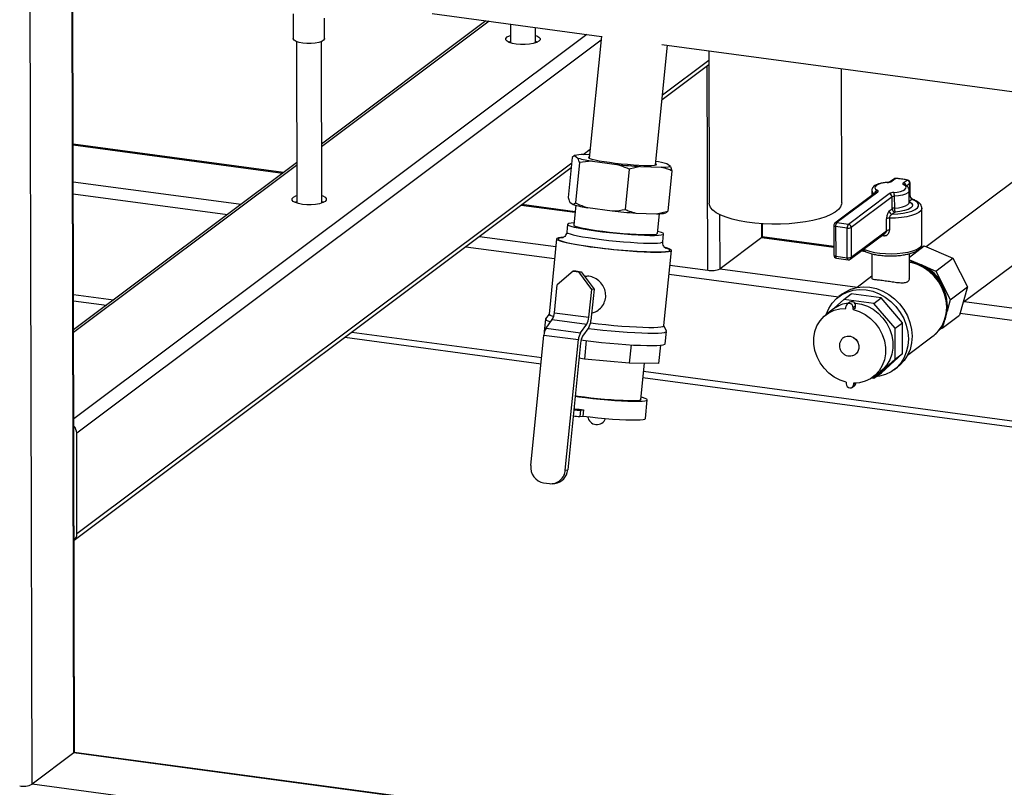
# Model space of a CAD drawing. Units: millimetres. Extents: x 0 to 4200, y 0 to 2970.
# Drawn here: x 3046 to 3361, y 1000 to 1246 of the extents above; entities that cross this region are included whole.
import ezdxf

# ---------------------------------------------------------------- set-up
doc = ezdxf.new("R2010")
doc.units = ezdxf.units.MM
doc.linetypes.add('SLD-Durchgehend', pattern=[0])
doc.layers.add('SLD-0', color=7, linetype='SLD-Durchgehend', lineweight=30)

msp = doc.modelspace()

# ---------------------------------------------------------------- linework, layer by layer
at = {"layer": 'SLD-0', "ltscale": 10}
for p, q in [((3049.66, 1001.16), (3048.07, 1711.7)), ((3063.02, 1011.18), (3061.46, 1709.9)), ((3063.26, 1011.55), (3061.7, 1709.87)), ((3133.19, 1247.58), (3133.21, 1239.68)), ((3177.66, 1247.66), (3231.81, 1240.37)), ((3194.86, 1245.34), (3142.28, 1205.95)), ((3195.88, 1245.21), (3142.28, 1205.05)), ((3143.21, 1239.7), (3143.19, 1246.24)), ((3202.69, 1244.29), (3202.71, 1238.28)), ((3227.15, 1241), (3063.02, 1118.03)), ((3210.71, 1238.3), (3210.7, 1243.21)), ((3231.68, 1239.12), (3063.97, 1113.45)), ((3134.21, 1238.72), (3134.32, 1187.05)), ((3142.32, 1187.07), (3142.21, 1238.74)), ((3231.82, 1240.44), (3227.89, 1201.38)), ((3251.16, 1237.77), (3404.09, 1217.2)), ((3249.08, 1199.25), (3252.93, 1237.53)), ((3266.14, 1235.76), (3266.25, 1187.03)), ((3266.15, 1232.67), (3251.33, 1221.56)), ((3251.18, 1220.14), (3266.15, 1231.36)), ((3265.8, 1165.55), (3265.65, 1230.98)), ((3308.65, 1187.12), (3308.55, 1230.05)), ((3130.12, 1196.83), (3062.83, 1205.88)), ((3062.83, 1205.7), (3129.91, 1196.67)), ((3228.18, 1204.21), (3225.95, 1202.54)), ((3134.3, 1199.96), (3062.96, 1146.51)), ((3222.48, 1201.68), (3221.19, 1188.79)), ((3223.16, 1202.25), (3222.48, 1201.68)), ((3223.16, 1202.25), (3224.27, 1201.43)), ((3224.74, 1200.02), (3223.45, 1187.13)), ((3228, 1202.48), (3226.07, 1202.55)), ((3227.63, 1202.49), (3228.03, 1202.8)), ((3228.91, 1200.46), (3236.71, 1199.42)), ((3372.2, 1200.45), (3335.68, 1173.08)), ((3134.3, 1199.06), (3062.96, 1145.61)), ((3063.11, 1079.22), (3222.15, 1198.39)), ((3222.29, 1199.81), (3064.04, 1081.24)), ((3240.67, 1197.88), (3239.38, 1184.99)), ((3244.26, 1198.75), (3240.67, 1197.88)), ((3244.26, 1198.75), (3250.95, 1198.51)), ((3253.86, 1198.81), (3252.75, 1199.62)), ((3254.34, 1197.39), (3253.04, 1184.5)), ((3253.86, 1198.81), (3254.34, 1197.39)), ((3062.85, 1193.88), (3116.55, 1186.66)), ((3325.28, 1194.72), (3324.09, 1193.83)), ((3324.1, 1193.84), (3324.09, 1193.83)), ((3325.87, 1194.87), (3324.68, 1193.98)), ((3328.36, 1193.48), (3329.55, 1194.38)), ((3320.17, 1190.59), (3307.1, 1180.8)), ((3318.27, 1191.08), (3318.27, 1189.47)), ((3328.96, 1192.84), (3328.96, 1192.84)), ((3330.47, 1193.3), (3329.43, 1192.52)), ((3330.27, 1187.31), (3330.27, 1191.1)), ((3330.48, 1189.51), (3330.47, 1193.3)), ((3330.56, 1189.64), (3330.55, 1193.43)), ((3062.86, 1190), (3112.15, 1183.37)), ((3221.66, 1187.37), (3222.77, 1186.56)), ((3319.57, 1190.45), (3306.5, 1180.66)), ((3310.78, 1180.31), (3323.85, 1190.1)), ((3324.77, 1189.03), (3311.7, 1179.24)), ((3324.78, 1185.24), (3324.77, 1189.03)), ((3325.48, 1189.22), (3325.49, 1185.43)), ((3330.27, 1189.36), (3330.48, 1189.51)), ((3331.12, 1188.23), (3330.27, 1187.6)), ((3206.17, 1186.42), (3223.34, 1184.11)), ((3223.36, 1184.29), (3206.38, 1186.57)), ((3222.77, 1186.56), (3223.45, 1187.13)), ((3223.57, 1186.35), (3222.93, 1180.06)), ((3227.41, 1185.59), (3235.21, 1184.54)), ((3249.46, 1183.64), (3253.04, 1184.5)), ((3323.86, 1184.56), (3324.78, 1185.24)), ((3334.3, 1174.06), (3334.28, 1185.43)), ((3242.76, 1183.87), (3249.46, 1183.64)), ((3249.7, 1177.37), (3250.33, 1183.66)), ((3269.74, 1166.06), (3269.7, 1183.34)), ((3323.02, 1178.23), (3323.01, 1182.02)), ((3323.96, 1182.21), (3323.97, 1178.42)), ((3325.7, 1184.17), (3324.79, 1183.48)), ((3347.5, 1155.32), (3384.98, 1183.4)), ((3220.94, 1180.26), (3220.69, 1177.78)), ((3283.1, 1176.07), (3283.09, 1180.44)), ((3283.34, 1176.45), (3283.33, 1180.43)), ((3306.1, 1179.85), (3306.12, 1170.38)), ((3310.39, 1179.07), (3306.71, 1179.56)), ((3306.71, 1179.56), (3306.73, 1170.08)), ((3307.1, 1180.8), (3310.78, 1180.31)), ((3310.41, 1169.59), (3310.39, 1179.07)), ((3311.7, 1179.24), (3311.72, 1169.76)), ((3311.72, 1169.76), (3323.02, 1178.23)), ((3192.81, 1176.41), (3217.21, 1173.12)), ((3217.46, 1175.6), (3215.04, 1151.54)), ((3251.44, 1174.69), (3251.69, 1177.17)), ((3283.1, 1176.07), (3269.74, 1166.06)), ((3283.1, 1176.07), (3306.12, 1172.98)), ((3306.12, 1173.16), (3283.26, 1176.23)), ((3311.4, 1169.08), (3322.6, 1177.48)), ((3188.42, 1173.11), (3216.83, 1169.29)), ((3251.76, 1147.85), (3254.18, 1171.91)), ((3315, 1171.78), (3316.2, 1171.62)), ((3315.81, 1171.86), (3315.21, 1171.94)), ((3330.31, 1169.79), (3335.06, 1173.35)), ((3333.84, 1172.81), (3335.06, 1173.35)), ((3335.06, 1173.35), (3344.23, 1169.44)), ((3306.73, 1170.08), (3310.41, 1169.59)), ((3306.99, 1169.39), (3310.67, 1168.89)), ((3318.31, 1170.86), (3318.33, 1162.96)), ((3330.33, 1163), (3330.31, 1170.87)), ((3330.32, 1168.9), (3334.14, 1167.27)), ((3338.73, 1165.32), (3344.23, 1169.44)), ((3344.23, 1169.44), (3348.89, 1160.25)), ((3223.51, 1165.35), (3222.75, 1165.27)), ((3223.51, 1165.35), (3225.35, 1165.1)), ((3253.7, 1167.18), (3265.8, 1165.55)), ((3269.74, 1166.06), (3313.67, 1160.15)), ((3334.14, 1167.27), (3338.73, 1165.32)), ((3338.73, 1165.32), (3341.06, 1160.72)), ((3222.75, 1165.27), (3217.65, 1160.93)), ((3222.75, 1165.27), (3224.59, 1165.02)), ((3224.59, 1165.02), (3225.35, 1165.1)), ((3228.68, 1159.44), (3224.59, 1165.02)), ((3225.35, 1165.1), (3229.45, 1159.52)), ((3226.67, 1163.63), (3226.44, 1163.61)), ((3253.42, 1164.37), (3307.65, 1157.08)), ((3318.33, 1163.64), (3313.55, 1160.06)), ((3216.75, 1152), (3217.65, 1160.93)), ((3227.79, 1150.52), (3228.68, 1159.44)), ((3229.45, 1159.52), (3228.68, 1159.44)), ((3229.45, 1159.52), (3229.15, 1156.55)), ((3341.06, 1160.72), (3343.39, 1156.13)), ((3343.39, 1156.13), (3348.89, 1160.25)), ((3348.89, 1160.25), (3346.32, 1151.16)), ((3062.93, 1157.78), (3075.7, 1156.06)), ((3229.15, 1156.55), (3228.43, 1149.46)), ((3309.31, 1156.23), (3305.3, 1152.64)), ((3308.89, 1158.01), (3307.71, 1157.13)), ((3309.31, 1156.23), (3311.67, 1158)), ((3318.91, 1154.94), (3309.31, 1156.23)), ((3321.27, 1156.71), (3311.67, 1158)), ((3318.91, 1154.94), (3321.27, 1156.71)), ((3328.08, 1148.79), (3321.27, 1156.71)), ((3343.39, 1156.13), (3342.36, 1152.49)), ((3062.94, 1155.79), (3073.46, 1154.38)), ((3306.05, 1153.2), (3303.69, 1151.43)), ((3310.01, 1153.37), (3310.01, 1153.9)), ((3311.2, 1155.34), (3310.41, 1154.75)), ((3313.1, 1154.18), (3312.31, 1153.59)), ((3312.31, 1153.06), (3313.1, 1153.65)), ((3312.31, 1153.06), (3312.31, 1153.59)), ((3313.1, 1153.65), (3313.1, 1154.18)), ((3325.72, 1147.03), (3318.91, 1154.94)), ((3347.81, 1155.56), (3401.6, 1148.33)), ((3213.87, 1149.92), (3213.48, 1145.95)), ((3215.05, 1151.57), (3213.9, 1150)), ((3214.09, 1147.05), (3216.06, 1149.81)), ((3216.06, 1149.81), (3227.1, 1148.33)), ((3216.75, 1152), (3227.79, 1150.52)), ((3340.82, 1147.03), (3346.32, 1151.16)), ((3346.51, 1151.85), (3397.21, 1145.03)), ((3214.09, 1147.05), (3225.12, 1145.56)), ((3225.12, 1145.56), (3227.1, 1148.33)), ((3227.74, 1147.26), (3225.77, 1144.5)), ((3252.56, 1146.11), (3251.76, 1147.88)), ((3325.72, 1147.03), (3328.08, 1148.79)), ((3325.74, 1137.13), (3325.72, 1147.03)), ((3328.1, 1138.89), (3328.08, 1148.79)), ((3340.82, 1147.03), (3339.99, 1146.67)), ((3341.3, 1148.75), (3340.82, 1147.03)), ((3149.72, 1144.12), (3212.48, 1135.68)), ((3151.97, 1145.81), (3212.68, 1137.64)), ((3209.21, 1103.14), (3213.4, 1144.85)), ((3213.4, 1144.85), (3224.44, 1143.37)), ((3220.24, 1101.66), (3224.44, 1143.37)), ((3252.18, 1142.06), (3252.58, 1146.03)), ((3309.22, 1144.05), (3309.22, 1144.05)), ((3329.74, 1138.45), (3337.92, 1144.59)), ((3225.08, 1142.3), (3221, 1101.74)), ((3226.93, 1143.05), (3226.34, 1137.15)), ((3241.28, 1141.71), (3240.68, 1135.81)), ((3250.66, 1141.6), (3250.08, 1135.78)), ((3226.34, 1137.15), (3224.59, 1137.45)), ((3240.68, 1135.81), (3226.34, 1137.15)), ((3313.15, 1138.8), (3313.16, 1138.8)), ((3318.97, 1131.04), (3325.74, 1137.13)), ((3321.33, 1132.81), (3328.1, 1138.89)), ((3325.74, 1137.13), (3328.1, 1138.89)), ((3250.08, 1135.78), (3240.68, 1135.81)), ((3244.35, 1124.18), (3245.52, 1135.8)), ((3325.28, 1133.68), (3326.46, 1134.56)), ((3245.07, 1131.3), (3394.84, 1111.16)), ((3245.27, 1133.26), (3394.84, 1113.14)), ((3318.27, 1131.13), (3318.97, 1131.04)), ((3318.68, 1131.42), (3321.04, 1133.19)), ((3318.97, 1131.04), (3321.33, 1132.81)), ((3310.07, 1129.8), (3310.07, 1129.26)), ((3311.97, 1128.11), (3312.75, 1128.7)), ((3312.37, 1129.49), (3312.37, 1128.95)), ((3313.08, 1129.49), (3312.37, 1128.95)), ((3223.32, 1121.28), (3222.96, 1121.24)), ((3245.86, 1118.16), (3246.46, 1124.11)), ((3225.13, 1120.81), (3224.93, 1118.83)), ((3224.93, 1118.83), (3225.88, 1118.92)), ((3225.13, 1120.81), (3226.08, 1120.91)), ((3226.08, 1120.91), (3225.88, 1118.92)), ((3064.04, 1081.24), (3063.97, 1113.45)), ((3220.24, 1101.66), (3221, 1101.74)), ((3213.31, 1097.57), (3215.15, 1097.32)), ((3216.16, 1097.3), (3216.92, 1097.38)), ((3063.02, 1011.18), (3049.66, 1001.16)), ((3720.65, 922.73), (3063.02, 1011.18)), ((3720.65, 922.92), (3063.18, 1011.34)), ((3720.67, 910.92), (3049.66, 1001.16))]:
    msp.add_line(p, q, dxfattribs=at)
at = {"layer": 'SLD-0', "ltscale": 10, "flags": 128}
for points in [[(3136.24, 1238.22), (3135.07, 1238.44), (3134.14, 1238.75), (3133.51, 1239.14), (3133.22, 1239.56), (3133.21, 1239.68)], [(3143.21, 1239.7), (3143.2, 1239.6), (3142.93, 1239.17), (3142.31, 1238.78), (3141.38, 1238.46), (3140.23, 1238.23), (3138.92, 1238.11), (3137.56, 1238.1), (3136.24, 1238.22)], [(3211.76, 1238.82), (3211.03, 1238.42), (3210, 1238.1), (3208.75, 1237.87), (3207.36, 1237.76), (3205.92, 1237.76), (3204.54, 1237.88), (3203.31, 1238.11), (3202.3, 1238.44), (3201.6, 1238.83), (3201.24, 1239.28), (3201.26, 1239.74), (3201.65, 1240.18), (3202.38, 1240.58), (3202.7, 1240.7)], [(3202.08, 1238.54), (3202.38, 1238.68), (3202.71, 1238.8)], [(3210.7, 1240.71), (3211.1, 1240.56), (3211.81, 1240.16), (3212.16, 1239.72), (3212.15, 1239.26), (3211.76, 1238.82)], [(3210.71, 1238.82), (3211.11, 1238.67), (3211.34, 1238.56)], [(3227.93, 1201.8), (3227.65, 1201.68), (3227.67, 1201.52), (3228.04, 1201.32), (3228.75, 1201.1), (3229.77, 1200.85), (3231.07, 1200.6), (3232.62, 1200.35), (3234.35, 1200.1)], [(3234.35, 1200.1), (3236.21, 1199.86), (3238.15, 1199.65), (3240.1, 1199.46), (3242, 1199.31), (3243.79, 1199.2), (3245.4, 1199.13), (3246.8, 1199.11), (3247.93, 1199.13), (3248.76, 1199.19), (3249.25, 1199.3), (3249.4, 1199.45), (3249.21, 1199.63), (3249.13, 1199.67)], [(3323.18, 1193.65), (3323.21, 1193.64), (3323.25, 1193.6)], [(3325.87, 1194.87), (3325.91, 1194.91), (3325.93, 1194.92)], [(3323.25, 1193.6), (3322.11, 1193.48), (3321.1, 1193.27), (3320.27, 1192.99), (3319.67, 1192.66), (3319.33, 1192.29), (3319.28, 1191.91), (3319.51, 1191.53), (3320.02, 1191.18)], [(3320.17, 1190.59), (3320.25, 1190.67), (3320.3, 1190.74), (3320.33, 1190.82), (3320.32, 1190.9), (3320.29, 1190.97), (3320.23, 1191.05), (3320.14, 1191.12), (3320.02, 1191.18)], [(3325.28, 1190.48), (3326.42, 1190.6), (3327.43, 1190.81), (3328.26, 1191.09), (3328.86, 1191.42), (3329.2, 1191.79), (3329.25, 1192.17), (3329.01, 1192.55), (3328.5, 1192.89)], [(3330.27, 1191.09), (3330.19, 1190.79), (3329.78, 1190.35), (3329.06, 1189.95), (3328.07, 1189.62), (3326.85, 1189.37), (3325.48, 1189.22)], [(3328.36, 1193.48), (3328.28, 1193.41), (3328.23, 1193.34), (3328.2, 1193.26), (3328.21, 1193.18), (3328.24, 1193.11), (3328.3, 1193.03), (3328.39, 1192.96), (3328.5, 1192.89)], [(3143.38, 1187.58), (3142.65, 1187.19), (3141.62, 1186.86), (3140.37, 1186.64), (3138.98, 1186.52), (3137.54, 1186.52), (3136.16, 1186.64), (3134.92, 1186.87), (3133.92, 1187.2), (3133.22, 1187.6), (3132.86, 1188.04), (3132.88, 1188.5), (3133.26, 1188.94), (3134, 1189.34), (3134.32, 1189.46)], [(3133.69, 1187.31), (3134, 1187.44), (3134.32, 1187.56)], [(3142.32, 1189.48), (3142.72, 1189.33), (3143.43, 1188.93), (3143.78, 1188.48), (3143.77, 1188.03), (3143.38, 1187.58)], [(3142.32, 1187.58), (3142.73, 1187.43), (3142.95, 1187.33)], [(3324.79, 1183.48), (3326.58, 1183.58), (3328.28, 1183.79), (3329.81, 1184.1), (3331.12, 1184.5), (3332.15, 1184.98), (3332.87, 1185.51), (3333.23, 1186.08), (3333.23, 1186.66), (3332.87, 1187.23), (3332.16, 1187.76), (3331.12, 1188.23)], [(3330.21, 1187.55), (3330.93, 1187.07), (3331.26, 1186.54), (3331.18, 1186), (3330.71, 1185.49), (3329.87, 1185.02), (3328.71, 1184.63), (3327.29, 1184.34), (3325.7, 1184.17)], [(3308.65, 1187.12), (3308.62, 1186.75), (3308.29, 1185.87), (3307.6, 1185.01), (3306.56, 1184.18), (3305.2, 1183.41), (3303.54, 1182.7), (3301.6, 1182.06), (3299.42, 1181.51), (3297.03, 1181.05), (3294.48, 1180.7), (3291.81, 1180.46), (3289.06, 1180.33), (3286.29, 1180.31), (3283.54, 1180.41), (3280.85, 1180.63), (3278.28, 1180.95), (3275.86, 1181.38), (3273.64, 1181.91), (3271.66, 1182.53), (3269.95, 1183.22), (3268.54, 1183.98), (3267.45, 1184.79), (3266.7, 1185.64), (3266.31, 1186.52), (3266.25, 1187.03)], [(3334.28, 1185.43), (3334.26, 1185.22), (3333.95, 1184.62), (3333.29, 1184.04), (3332.3, 1183.51), (3331.01, 1183.06), (3329.47, 1182.69), (3327.74, 1182.42), (3325.88, 1182.26), (3323.96, 1182.21)], [(3325.49, 1185.43), (3326.86, 1185.58), (3328.07, 1185.83), (3329.07, 1186.16), (3329.79, 1186.56), (3330.19, 1187), (3330.27, 1187.31)], [(3223, 1180.69), (3222.11, 1180.62), (3221.38, 1180.51), (3221, 1180.35), (3220.98, 1180.16), (3221.32, 1179.93), (3222.01, 1179.67), (3223.03, 1179.39), (3224.37, 1179.09), (3225.99, 1178.79), (3227.85, 1178.48), (3229.9, 1178.18), (3232.11, 1177.89), (3234.42, 1177.62), (3236.77, 1177.38), (3239.11, 1177.17), (3241.38, 1176.99), (3243.54, 1176.85), (3245.53, 1176.76), (3247.3, 1176.71), (3248.81, 1176.71), (3250.03, 1176.76), (3250.93, 1176.85), (3251.49, 1176.99), (3251.69, 1177.17), (3251.53, 1177.38), (3251.01, 1177.62), (3250.15, 1177.89), (3249.76, 1178)], [(3222.93, 1180.06), (3223.01, 1179.93), (3223.42, 1179.7), (3224.18, 1179.45), (3225.27, 1179.18), (3226.67, 1178.9), (3228.32, 1178.61), (3230.2, 1178.33), (3232.24, 1178.05), (3234.4, 1177.79), (3236.6, 1177.56), (3238.8, 1177.36), (3240.93, 1177.2), (3242.94, 1177.08), (3244.76, 1177), (3246.35, 1176.97), (3247.67, 1176.99), (3248.68, 1177.05), (3249.36, 1177.16), (3249.67, 1177.31), (3249.7, 1177.37)], [(3306.1, 1179.85), (3306.12, 1179.79), (3306.17, 1179.73), (3306.26, 1179.68), (3306.39, 1179.63), (3306.54, 1179.59), (3306.71, 1179.56)], [(3219.59, 1176.09), (3218.85, 1176.04), (3218.04, 1175.91), (3217.58, 1175.75), (3217.47, 1175.55), (3217.71, 1175.31), (3218.31, 1175.04), (3219.25, 1174.75), (3220.52, 1174.43), (3222.08, 1174.11), (3223.91, 1173.77), (3225.96, 1173.44), (3228.22, 1173.11), (3230.62, 1172.8), (3233.12, 1172.5), (3235.67, 1172.23), (3238.23, 1171.99), (3240.74, 1171.78), (3243.15, 1171.61), (3245.42, 1171.48), (3247.51, 1171.4), (3249.36, 1171.36), (3250.95, 1171.37), (3252.25, 1171.43), (3253.23, 1171.53), (3253.87, 1171.67), (3254.16, 1171.86), (3254.09, 1172.08), (3253.67, 1172.33), (3252.89, 1172.62), (3252.27, 1172.8)], [(3219.31, 1175.98), (3218.51, 1175.85), (3218.06, 1175.69), (3217.97, 1175.48), (3218.24, 1175.24), (3218.88, 1174.97), (3219.85, 1174.68), (3221.15, 1174.36), (3222.75, 1174.04), (3224.62, 1173.71), (3225.33, 1173.59)], [(3220.69, 1177.78), (3220.73, 1177.68), (3221.07, 1177.45), (3221.76, 1177.19), (3222.78, 1176.91), (3224.12, 1176.62), (3225.74, 1176.31), (3227.6, 1176), (3229.65, 1175.7), (3231.86, 1175.41), (3234.17, 1175.14), (3236.52, 1174.9), (3238.86, 1174.69), (3241.13, 1174.51), (3243.29, 1174.38), (3245.28, 1174.28), (3247.05, 1174.24), (3248.56, 1174.24), (3249.78, 1174.28), (3250.68, 1174.38), (3251.24, 1174.51), (3251.44, 1174.69), (3251.44, 1174.69)], [(3322.1, 1176.6), (3321.66, 1176.63), (3321.5, 1176.65)], [(3249.24, 1171.43), (3249.73, 1171.43), (3251.18, 1171.46), (3252.32, 1171.54), (3253.13, 1171.66), (3253.58, 1171.82), (3253.67, 1172.03), (3253.39, 1172.27), (3252.76, 1172.54), (3251.89, 1172.81)], [(3315.77, 1172.36), (3316.3, 1172.1), (3317.58, 1171.66), (3319.11, 1171.3), (3320.82, 1171.03), (3322.65, 1170.88), (3324.55, 1170.84), (3326.44, 1170.92), (3328.25, 1171.11), (3329.92, 1171.4), (3331.38, 1171.79), (3332.59, 1172.26), (3333.5, 1172.8)], [(3306.12, 1170.38), (3306.14, 1170.32), (3306.19, 1170.26), (3306.28, 1170.2), (3306.41, 1170.15), (3306.56, 1170.11), (3306.73, 1170.08)], [(3306.99, 1169.39), (3306.97, 1169.39), (3306.9, 1169.43), (3306.84, 1169.5), (3306.8, 1169.61), (3306.76, 1169.74), (3306.74, 1169.9), (3306.73, 1170.08)], [(3310.67, 1168.89), (3310.65, 1168.9), (3310.58, 1168.93), (3310.52, 1169.01), (3310.47, 1169.11), (3310.44, 1169.25), (3310.41, 1169.41), (3310.41, 1169.59)], [(3337.92, 1144.59), (3338.26, 1144.85), (3339.64, 1146.22), (3340.76, 1147.84), (3341.58, 1149.66), (3342.08, 1151.64), (3342.24, 1153.72), (3342.07, 1155.85), (3341.56, 1157.97), (3340.73, 1160.01), (3339.61, 1161.93), (3338.22, 1163.67), (3336.59, 1165.19), (3334.79, 1166.44), (3332.85, 1167.38), (3330.83, 1168), (3330.32, 1168.1)], [(3303.67, 1151.41), (3303.67, 1151.41), (3304.48, 1153.32), (3305.58, 1155.03), (3306.95, 1156.5), (3308.55, 1157.7), (3310.35, 1158.59), (3312.3, 1159.17), (3314.36, 1159.4), (3316.46, 1159.28), (3318.57, 1158.83), (3320.63, 1158.05), (3322.58, 1156.95), (3324.39, 1155.57), (3326, 1153.94), (3327.38, 1152.1), (3328.48, 1150.09), (3329.3, 1147.97), (3329.8, 1145.78), (3329.97, 1143.59), (3329.81, 1141.44), (3329.32, 1139.39), (3328.51, 1137.48), (3327.41, 1135.78), (3326.04, 1134.3), (3324.44, 1133.11), (3322.64, 1132.21), (3320.69, 1131.64), (3319.54, 1131.47)], [(3308.89, 1158.01), (3309.73, 1158.58), (3311.53, 1159.48), (3313.48, 1160.05), (3315.54, 1160.28), (3317.64, 1160.17), (3319.75, 1159.71), (3321.81, 1158.93), (3323.76, 1157.83), (3325.57, 1156.45), (3327.18, 1154.82), (3328.55, 1152.98), (3329.66, 1150.97), (3330.48, 1148.85), (3330.97, 1146.67), (3331.15, 1144.47), (3330.98, 1142.32), (3330.5, 1140.27), (3329.69, 1138.37), (3328.59, 1136.66), (3327.22, 1135.19), (3326.46, 1134.56)], [(3310.07, 1129.8), (3308.11, 1130.44), (3306.25, 1131.41), (3304.54, 1132.68), (3303.03, 1134.21), (3301.75, 1135.96), (3300.77, 1137.86), (3300.09, 1139.88), (3299.74, 1141.94), (3299.74, 1143.99), (3300.07, 1145.96), (3300.74, 1147.8), (3301.72, 1149.44), (3302.99, 1150.85), (3304.5, 1151.97), (3306.21, 1152.78), (3308.06, 1153.25), (3310.01, 1153.37)], [(3312.31, 1153.59), (3312.22, 1154.06), (3311.97, 1154.47), (3311.6, 1154.78), (3311.16, 1154.93), (3310.72, 1154.9), (3310.35, 1154.69), (3310.1, 1154.34), (3310.01, 1153.9)], [(3312.31, 1153.06), (3314.27, 1152.42), (3316.13, 1151.45), (3317.84, 1150.18), (3319.35, 1148.64), (3320.62, 1146.9), (3321.61, 1144.99), (3322.29, 1142.97), (3322.64, 1140.91), (3322.64, 1138.86), (3322.31, 1136.89), (3321.64, 1135.06), (3320.66, 1133.41), (3319.39, 1132.01), (3317.88, 1130.88), (3316.17, 1130.07), (3314.32, 1129.6), (3312.37, 1129.49)], [(3312.71, 1155.12), (3313.03, 1155.09), (3314.98, 1154.75), (3316.89, 1154.07), (3318.7, 1153.07), (3320.36, 1151.8), (3321.83, 1150.27), (3323.06, 1148.55), (3324.01, 1146.66), (3324.66, 1144.68), (3325, 1142.66), (3325, 1140.65), (3324.68, 1138.71), (3324.03, 1136.91), (3323.09, 1135.28), (3321.86, 1133.88), (3321.04, 1133.19)], [(3213.9, 1150), (3213.88, 1149.88), (3214.1, 1149.63), (3214.69, 1149.36), (3215.54, 1149.08)], [(3215.04, 1151.54), (3215.05, 1151.48), (3215.3, 1151.24), (3215.89, 1150.98), (3216.51, 1150.78)], [(3227.55, 1146.99), (3229.63, 1146.74), (3232.25, 1146.45), (3234.89, 1146.19), (3237.5, 1145.97), (3240.03, 1145.78), (3242.43, 1145.63), (3244.67, 1145.52), (3246.69, 1145.47), (3248.45, 1145.45), (3249.94, 1145.49), (3251.11, 1145.57), (3251.95, 1145.7), (3252.44, 1145.86), (3252.58, 1146.07), (3252.56, 1146.11)], [(3228.32, 1148.72), (3230.7, 1148.44), (3233.25, 1148.17), (3235.81, 1147.93), (3238.32, 1147.72), (3240.73, 1147.55), (3243, 1147.42), (3245.09, 1147.34), (3246.94, 1147.3), (3248.54, 1147.31), (3249.83, 1147.37), (3250.81, 1147.47), (3251.45, 1147.61), (3251.74, 1147.8), (3251.76, 1147.85)], [(3213.48, 1145.95), (3213.48, 1145.91), (3213.56, 1145.78)], [(3225.25, 1143.27), (3226.67, 1143.08), (3229.23, 1142.77), (3231.85, 1142.49), (3234.49, 1142.23), (3237.1, 1142), (3239.63, 1141.81), (3242.04, 1141.66), (3244.27, 1141.56), (3246.29, 1141.5), (3248.06, 1141.49), (3249.54, 1141.52), (3250.71, 1141.6), (3251.55, 1141.73), (3252.04, 1141.9), (3252.18, 1142.06)], [(3309.22, 1144.05), (3309.53, 1144.25), (3310.44, 1144.54), (3311.43, 1144.49), (3312.39, 1144.11), (3313.23, 1143.44), (3313.84, 1142.55), (3314.16, 1141.54), (3314.17, 1140.51), (3313.85, 1139.59), (3313.24, 1138.86), (3313.16, 1138.8)], [(3309.22, 1144.05), (3309.53, 1144.25), (3310.44, 1144.54), (3311.43, 1144.49), (3312.39, 1144.11), (3313.22, 1143.44), (3313.83, 1142.55), (3314.16, 1141.53), (3314.16, 1140.51), (3313.84, 1139.59), (3313.23, 1138.86), (3313.16, 1138.81)], [(3310.07, 1129.26), (3310.16, 1128.8), (3310.41, 1128.38), (3310.78, 1128.07), (3311.22, 1127.92), (3311.66, 1127.95), (3312.03, 1128.16), (3312.28, 1128.51), (3312.37, 1128.95)], [(3223.37, 1125.3), (3224.53, 1125.13), (3226.75, 1124.84), (3229.07, 1124.57), (3231.44, 1124.32), (3233.79, 1124.11), (3236.08, 1123.93), (3238.25, 1123.79), (3240.25, 1123.7), (3242.04, 1123.65), (3243.56, 1123.65), (3244.79, 1123.7), (3245.69, 1123.79), (3246.25, 1123.93), (3246.46, 1124.11), (3246.3, 1124.32), (3245.78, 1124.57), (3244.91, 1124.84), (3244.43, 1124.96)], [(3223.39, 1125.49), (3224.37, 1125.34), (3226.34, 1125.07), (3228.43, 1124.81), (3230.59, 1124.57), (3232.75, 1124.37), (3234.87, 1124.19), (3236.89, 1124.06), (3238.76, 1123.97), (3240.43, 1123.92), (3241.85, 1123.91), (3242.99, 1123.95), (3243.82, 1124.04), (3244.31, 1124.17), (3244.47, 1124.33), (3244.38, 1124.46)], [(3225.88, 1118.92), (3228.22, 1118.65), (3230.62, 1118.4), (3233.01, 1118.18), (3235.33, 1117.99), (3237.54, 1117.85), (3239.57, 1117.75), (3241.39, 1117.71), (3242.94, 1117.7), (3244.18, 1117.75), (3245.1, 1117.85), (3245.66, 1117.99), (3245.86, 1118.16)]]:
    msp.add_lwpolyline(points, dxfattribs=at)
at = {"layer": 'SLD-0', "ltscale": 100}
for centre, radius, start, end in [((3225.59, 1192.94), 9.62, 87.138, 104.6249), ((3235.36, 1242.93), 42.96, 255.0355, 261.3599), ((3242.7, 1162.41), 38.54, 74.8822, 80.2902), ((3256.3, 1377.41), 179.07, 263.7174, 266.1421), ((3251.43, 1208.11), 9.62, 267.138, 284.6249), ((3323.23, 1196.58), 2.98, 270.3612, 299.1361), ((3324.56, 1193.18), 0.808, 81.4419, 124.826), ((3325.88, 1193.92), 1, 86.7923, 126.8426), ((3325.75, 1194.07), 0.806, 81.4212, 126.2841), ((3324.77, 1172.71), 22.19, 77.5437, 87.1369), ((3329.7, 1194.06), 0.347, 77.6387, 115.9558), ((3329.37, 1193.29), 1.1, 0.7385, 80.6733), ((3329.55, 1193.43), 1, 0.128, 77.0544), ((3319.45, 1191.25), 1.19, 187.6237, 253.385), ((3320.32, 1190.08), 1.14, 105.1489, 176.157), ((3320.05, 1189.8), 0.806, 81.4212, 126.2841), ((3328.18, 1192.39), 1.1, 13.2554, 80.5686), ((3328.65, 1192.22), 0.693, 63.6164, 102.277), ((3330.4, 1193.44), 0.159, 299.3129, 355.5229), ((3325.3, 1187.5), 2.98, 90.3612, 119.1361), ((3323.67, 1189.01), 1.1, 0.7385, 80.6733), ((3325.49, 1187.73), 1.49, 90.3612, 119.1361), ((3322.37, 1189.36), 3.12, 357.4298, 21.0572), ((3330.4, 1189.65), 0.16, 299.5175, 353.8549), ((3331.28, 1187.69), 0.562, 70.1371, 106.4832), ((3233.86, 1228.06), 42.96, 255.0355, 261.3599), ((3254.81, 1362.54), 179.07, 263.7174, 266.1421), ((3324.96, 1184.57), 1.1, 180.7385, 260.6733), ((3325.5, 1183.94), 1.49, 90.3612, 119.1361), ((3325.88, 1185.25), 1.1, 180.7385, 260.6733), ((3328.61, 1185.29), 3.12, 177.4298, 201.0572), ((3249.94, 1193.24), 9.62, 267.138, 284.6249), ((3323.83, 1180.43), 1.79, 85.884, 117.3551), ((3307.1, 1179.85), 1, 126.8426, 180.128), ((3306.98, 1180.01), 0.806, 81.4212, 126.2841), ((3308.47, 1179.69), 1.77, 140.9491, 184.1134), ((3312.15, 1179.19), 1.77, 140.9491, 184.1134), ((3310.78, 1181.18), 2.15, 259.4878, 295.3399), ((3310.6, 1179.22), 1.1, 0.7385, 80.6733), ((3323.84, 1176.64), 1.79, 85.884, 117.3551), ((3282.88, 1176.48), 0.459, 298.1602, 356.6756), ((3319.54, 1176.63), 2.56, 359.2649, 9.9017), ((3253.08, 1347.17), 175.78, 260.9171, 268.7473), ((3332.77, 1174.15), 1.54, 298.3973, 356.4384), ((3307.12, 1170.38), 1, 180.128, 262.3403), ((3310.8, 1171.7), 2.15, 259.4878, 295.3399), ((3310.8, 1169.88), 1, 262.3403, 306.8426), ((3310.9, 1169.74), 0.824, 307.6938, 1.695), ((3266.98, 1171.89), 6.45, 259.4878, 295.3399), ((3329.42, 1156.31), 11.93, 66.6717, 85.6804), ((3328.54, 1154.43), 14.01, 26.6884, 66.4182), ((3311.89, 1145.35), 9.78, 96.0948, 126.6352), ((3311.84, 1154.24), 1.26, 357.095, 120.2888), ((3211.9, 1152.32), 4.86, 328.8793, 356.2206), ((3222.93, 1150.84), 4.86, 328.8793, 356.2206), ((3218.26, 1144.53), 4.86, 148.8793, 176.2206), ((3223.58, 1149.78), 4.86, 328.8793, 356.2206), ((3229.29, 1143.05), 4.86, 148.8793, 176.2206), ((3229.94, 1141.98), 4.86, 148.8793, 176.2206), ((3312.13, 1129.5), 1.02, 307.4501, 359.2057), ((3244.58, 1268.9), 149.14, 261.8056, 262.8749), ((3224.7, 1130.7), 11.87, 260.4615, 271.0944), ((3224.9, 1132.68), 11.87, 260.4615, 271.0944), ((3230.34, 1119.22), 3, 189.1342, 339.3855), ((3060.65, 1113.4), 3.32, 0.9931, 44.2839), ((3214.18, 1102.5), 5.01, 172.6675, 259.9762), ((3215.62, 1101.93), 4.63, 264.1902, 356.6404), ((3216.32, 1102.04), 4.69, 277.3121, 356.3524), ((3061.55, 1081.17), 2.49, 307.8765, 1.5123), ((3062.8, 1011.58), 0.459, 298.1602, 356.6756), ((3046.9, 1006.99), 6.45, 259.4878, 295.3399)]:
    msp.add_arc(centre, radius, start, end, dxfattribs=at)
at = {"layer": 'SLD-0', "ltscale": 10}
for points, knots in [([(3224.74, 1200.02), (3224.69, 1200.22), (3224.54, 1200.76), (3224.37, 1201.18), (3224.27, 1201.43)], [0, 0, 0, 0, 0.373893, 1, 1, 1, 1]), ([(3228.91, 1200.46), (3228.81, 1200.46), (3227.42, 1200.41), (3226.04, 1200.21), (3224.74, 1200.02)], [0, 0, 0, 0, 0.065157, 1, 1, 1, 1]), ([(3240.67, 1197.88), (3239.77, 1198.27), (3238.47, 1198.84), (3237.13, 1199.28), (3236.71, 1199.42)], [0, 0, 0, 0, 0.689944, 1, 1, 1, 1]), ([(3254.34, 1197.39), (3253.92, 1197.56), (3252.81, 1198), (3251.67, 1198.31), (3250.95, 1198.51)], [0, 0, 0, 0, 0.373893, 1, 1, 1, 1]), ([(3323.18, 1193.65), (3322.96, 1193.63), (3322.29, 1193.58), (3321.25, 1193.41), (3320.16, 1193.1), (3319.3, 1192.71), (3318.71, 1192.23), (3318.33, 1191.68), (3318.3, 1191.28), (3318.29, 1191.1)], [0, 0, 0, 0, 0.090497, 0.264432, 0.441607, 0.626343, 0.779055, 0.904726, 1, 1, 1, 1]), ([(3324.09, 1193.83), (3324.09, 1193.83), (3324.09, 1193.84), (3324.01, 1193.8), (3323.82, 1193.74), (3323.53, 1193.68), (3323.3, 1193.66), (3323.18, 1193.65)], [0, 0, 0, 0, 0.092471, 0.2672628, 0.4839028, 0.756184, 1, 1, 1, 1]), ([(3329.78, 1194.4), (3329.52, 1194.46), (3328.77, 1194.62), (3327.49, 1194.81), (3326.42, 1194.89), (3325.93, 1194.92)], [0, 0, 0, 0, 0.2197231, 0.6409728, 1, 1, 1, 1]), ([(3330.24, 1191.08), (3330.25, 1191.13), (3330.3, 1191.4), (3330.08, 1191.89), (3329.66, 1192.43), (3329.22, 1192.69), (3328.96, 1192.84)], [0, 0, 0, 0, 0.058888, 0.342677, 0.616831, 1, 1, 1, 1]), ([(3221.19, 1188.79), (3221.24, 1188.58), (3221.39, 1188.04), (3221.56, 1187.63), (3221.66, 1187.37)], [0, 0, 0, 0, 0.373893, 1, 1, 1, 1]), ([(3330.48, 1189.51), (3330.49, 1189.41), (3330.51, 1189.19), (3330.63, 1188.87), (3330.8, 1188.58), (3330.97, 1188.36), (3331.07, 1188.28), (3331.12, 1188.23)], [0, 0, 0, 0, 0.185763, 0.375183, 0.573834, 0.790522, 1, 1, 1, 1]), ([(3331.47, 1188.22), (3331.47, 1188.22), (3331.44, 1188.23), (3331.26, 1188.33), (3331, 1188.56), (3330.77, 1188.87), (3330.63, 1189.2), (3330.56, 1189.47), (3330.57, 1189.6), (3330.57, 1189.63)], [0, 0, 0, 0, 0.01056, 0.239333, 0.452549, 0.625376, 0.78077, 0.937557, 1, 1, 1, 1]), ([(3334.25, 1185.38), (3334.26, 1185.46), (3334.3, 1185.79), (3334.07, 1186.37), (3333.61, 1187), (3332.9, 1187.57), (3332.15, 1187.96), (3331.61, 1188.17), (3331.47, 1188.22)], [0, 0, 0, 0, 0.056907, 0.248643, 0.440674, 0.658303, 0.910848, 1, 1, 1, 1]), ([(3223.45, 1187.13), (3224.35, 1186.73), (3225.65, 1186.16), (3226.99, 1185.73), (3227.41, 1185.59)], [0, 0, 0, 0, 0.689944, 1, 1, 1, 1]), ([(3235.21, 1184.54), (3235.3, 1184.55), (3236.7, 1184.6), (3238.08, 1184.8), (3239.38, 1184.99)], [0, 0, 0, 0, 0.065157, 1, 1, 1, 1]), ([(3239.38, 1184.99), (3239.79, 1184.82), (3240.9, 1184.38), (3242.04, 1184.07), (3242.76, 1183.87)], [0, 0, 0, 0, 0.373893, 1, 1, 1, 1]), ([(3253.04, 1184.5), (3252.95, 1184.4), (3252.72, 1184.14), (3252.5, 1184.01), (3252.36, 1183.93)], [0, 0, 0, 0, 0.373893, 1, 1, 1, 1]), ([(3323.86, 1184.56), (3323.78, 1184.47), (3323.6, 1184.31), (3323.36, 1183.85), (3323.16, 1183.28), (3323.03, 1182.64), (3323.02, 1182.23), (3323.01, 1182.02)], [0, 0, 0, 0, 0.202286, 0.413795, 0.61238, 0.806103, 1, 1, 1, 1]), ([(3330.28, 1187.25), (3330.28, 1187.25), (3330.28, 1187.24), (3330.28, 1187.29), (3330.28, 1187.31)], [0, 0, 0, 0, 0.56209, 1, 1, 1, 1]), ([(3323.96, 1182.21), (3323.97, 1182.32), (3323.98, 1182.53), (3324.1, 1182.85), (3324.28, 1183.14), (3324.52, 1183.36), (3324.7, 1183.44), (3324.79, 1183.48)], [0, 0, 0, 0, 0.175505, 0.356691, 0.552734, 0.775018, 1, 1, 1, 1]), ([(3322.1, 1176.6), (3322.26, 1176.6), (3322.63, 1176.61), (3323.17, 1176.85), (3323.61, 1177.28), (3323.91, 1177.82), (3323.95, 1178.22), (3323.97, 1178.42)], [0, 0, 0, 0, 0.160565, 0.374165, 0.582525, 0.789208, 1, 1, 1, 1]), ([(3323.02, 1178.23), (3323.01, 1178.12), (3322.98, 1177.91), (3322.81, 1177.65), (3322.66, 1177.54), (3322.59, 1177.49)], [0, 0, 0, 0, 0.358128, 0.728055, 1, 1, 1, 1]), ([(3220.69, 1177.78), (3220.69, 1177.78), (3220.71, 1177.49), (3220.49, 1176.96), (3220.1, 1176.39), (3219.69, 1176.07), (3219.42, 1175.93), (3219.3, 1175.89), (3219.32, 1175.89), (3219.32, 1175.9)], [0, 0, 0, 0, 0.001239, 0.214276, 0.395912, 0.563095, 0.733149, 0.923233, 1, 1, 1, 1]), ([(3252.41, 1172.57), (3252.42, 1172.57), (3252.45, 1172.55), (3252.34, 1172.61), (3252.07, 1172.82), (3251.71, 1173.27), (3251.43, 1173.94), (3251.45, 1174.45), (3251.45, 1174.7)], [0, 0, 0, 0, 0.04808, 0.258227, 0.442878, 0.624949, 0.818103, 1, 1, 1, 1]), ([(3315.43, 1172.11), (3315.65, 1171.95), (3316.17, 1171.58), (3317.26, 1171.14), (3318.64, 1170.73), (3320.2, 1170.43), (3321.87, 1170.25), (3323.2, 1170.16), (3323.97, 1170.17), (3324.15, 1170.17)], [0, 0, 0, 0, 0.125028, 0.294861, 0.462714, 0.62695, 0.7891, 0.950197, 1, 1, 1, 1]), ([(3324.15, 1170.17), (3324.55, 1170.17), (3325.53, 1170.17), (3327.08, 1170.28), (3328.71, 1170.5), (3330.21, 1170.82), (3331.54, 1171.23), (3332.52, 1171.67), (3333, 1172), (3333.18, 1172.12)], [0, 0, 0, 0, 0.108035, 0.264652, 0.421659, 0.57962, 0.739395, 0.902481, 1, 1, 1, 1]), ([(3333.18, 1172.12), (3333.33, 1172.24), (3333.69, 1172.53), (3334.09, 1173.09), (3334.33, 1173.66), (3334.28, 1173.98), (3334.27, 1174.05)], [0, 0, 0, 0, 0.236222, 0.591832, 0.913407, 1, 1, 1, 1]), ([(3337.82, 1144.52), (3338.29, 1144.9), (3339.25, 1145.66), (3340.41, 1147.11), (3341.35, 1148.73), (3342.02, 1150.52), (3342.41, 1152.41), (3342.5, 1154.38), (3342.3, 1156.37), (3341.81, 1158.35), (3341.03, 1160.26), (3339.99, 1162.06), (3338.71, 1163.7), (3337.21, 1165.16), (3335.54, 1166.38), (3333.73, 1167.33), (3331.97, 1167.98), (3330.82, 1168.17), (3330.32, 1168.25)], [0, 0, 0, 0, 0.060722, 0.122983, 0.185273, 0.247753, 0.310534, 0.373663, 0.43713, 0.500887, 0.564874, 0.629035, 0.693325, 0.75771, 0.822147, 0.88659, 0.950971, 1, 1, 1, 1]), ([(3233.16, 1156.96), (3233.16, 1157.62), (3233.16, 1158.93), (3232.32, 1160.77), (3230.98, 1162.32), (3229.24, 1163.33), (3227.71, 1163.75), (3226.9, 1163.6), (3226.68, 1163.56)], [0, 0, 0, 0, 0.181739, 0.363239, 0.550888, 0.743079, 0.92883, 1, 1, 1, 1]), ([(3318.35, 1162.96), (3318.34, 1162.95), (3318.25, 1162.82), (3318.63, 1162.73), (3319.55, 1162.59), (3321.11, 1162.44), (3322.96, 1162.18), (3324.88, 1161.88), (3326.76, 1161.62), (3328.46, 1161.52), (3329.43, 1161.73), (3329.78, 1161.97), (3329.85, 1162.01)], [0, 0, 0, 0, 0.009743, 0.124248, 0.249598, 0.375896, 0.492382, 0.60377, 0.720322, 0.846057, 0.971996, 1, 1, 1, 1]), ([(3329.85, 1162.01), (3330.08, 1162.22), (3330.37, 1162.5), (3330.29, 1162.91), (3330.27, 1163)], [0, 0, 0, 0, 0.781792, 1, 1, 1, 1]), ([(3228.68, 1151.91), (3229.08, 1152.01), (3230.11, 1152.27), (3231.54, 1153.38), (3232.76, 1155.01), (3233.03, 1156.32), (3233.16, 1156.96)], [0, 0, 0, 0, 0.177285, 0.4507, 0.734042, 1, 1, 1, 1]), ([(3309.24, 1144.02), (3309.14, 1143.95), (3308.75, 1143.71), (3308.3, 1143.04), (3307.97, 1142.22), (3307.94, 1141.68), (3307.93, 1141.45)], [0, 0, 0, 0, 0.125318, 0.45626, 0.775992, 1, 1, 1, 1]), ([(3307.93, 1141.45), (3307.96, 1141.13), (3308.01, 1140.48), (3308.46, 1139.57), (3309.16, 1138.81), (3310.06, 1138.31), (3311.05, 1138.11), (3312.03, 1138.22), (3312.77, 1138.48), (3313.09, 1138.77), (3313.14, 1138.83)], [0, 0, 0, 0, 0.134636, 0.268986, 0.409379, 0.556702, 0.689153, 0.821267, 0.967898, 1, 1, 1, 1])]:
    msp.add_open_spline(points, degree=3, knots=knots, dxfattribs=at)

doc.saveas('drawing.dxf')
